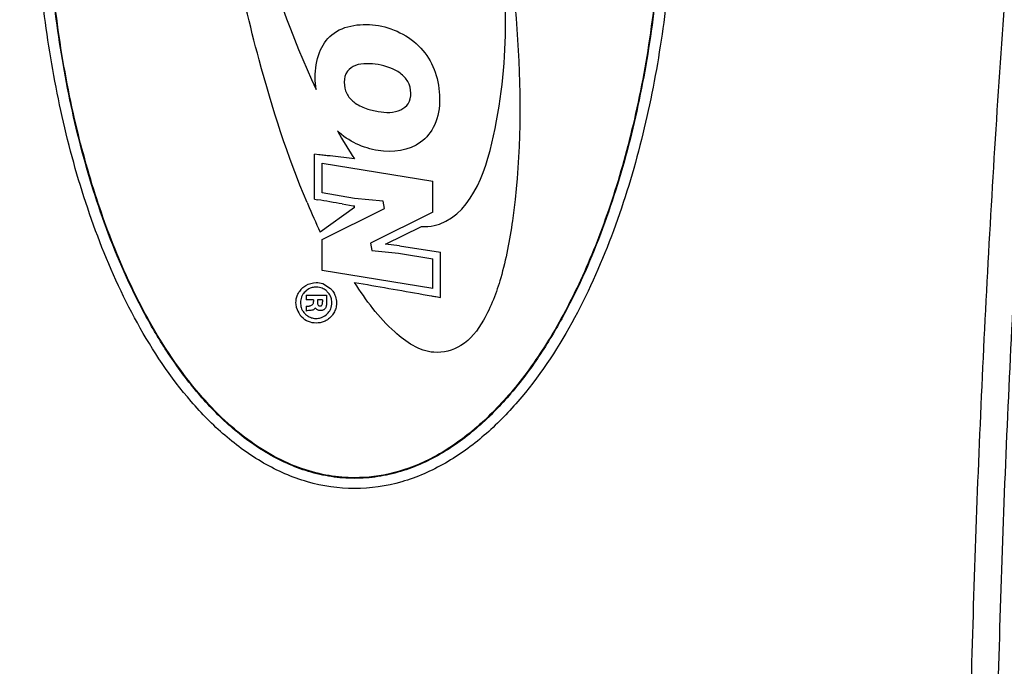
# Model space of a CAD drawing. Units: inches. Extents: x 2434 to 4730, y -368 to 1608.
# Drawn here: x 3761 to 3809, y 404 to 436 of the extents above; entities that cross this region are included whole.
import ezdxf

# ---------------------------------------------------------------- set-up
doc = ezdxf.new("R2010")
doc.units = ezdxf.units.IN
doc.header["$LTSCALE"] = 0.6431102362
doc.header["$MEASUREMENT"] = 0
doc.header["$PDMODE"] = 3
doc.header["$PDSIZE"] = 0.3125
doc.layers.get('0').update_dxf_attribs({"linetype": 'CONTINUOUS'})
doc.layers.get('Defpoints').update_dxf_attribs({"linetype": 'CONTINUOUS'})
doc.styles.get("Standard").update_dxf_attribs({"font": 'txt', "width": 0.8})
doc.dimstyles.get("Standard").update_dxf_attribs({"dimtxt": 0.12, "dimasz": 0.12, "dimexe": 0.18, "dimexo": 0.0625, "dimgap": 0.09, "dimtad": 0, "dimtih": 1, "dimtoh": 1, "dimdsep": 46, "dimtxsty": 'Standard', "dimblk": '_FILLED', "dimblk1": '_FILLED', "dimblk2": '_FILLED', "dimcen": 0.09, "dimadec": 0, "dimazin": 0, "dimtol": 1, "dimtp": 0.01, "dimtm": 0.01, "dimtfac": 1, "dimtofl": 0, "dimtmove": 0, "dimatfit": 3, "dimldrblk": '_FILLED', "dimfxl": 1, "dimtolj": 1, "dimarcsym": 0})

# ---------------------------------------------------------------- blocks, each defined once
blk = doc.blocks.new('_FILLED')
at = {"color": 0, "linetype": 'ByBlock'}
blk.add_solid([(0, 0), (-1, 0.1583333333), (-1, -0.1583333333)], dxfattribs=at)
blk = doc.blocks.new('*D30')
at = {"color": 0, "lineweight": -2}
for p, q in [((3782.730231533296, 612.2814235481264), (3961.95548196752, 612.2814235481264)), ((3961.74500952662, 605.2814235481264), (3961.74500952662, 401.8136495684024)), ((3961.74500952662, 186.1658755886783), (3961.74500952662, 389.6336495684023)), ((3862.526572008821, 179.1658755886783), (3961.95548196752, 179.1658755886783))]:
    blk.add_line(p, q, dxfattribs=at)
at = {"layer": 'Defpoints', "color": 0}
for p in [(3782.657150824596, 612.2814235481264), (3862.453491300121, 179.1658755886783), (3961.74500952662, 179.1658755886783)]:
    blk.add_point(p, dxfattribs=at)
at = {"color": 0, "lineweight": -2, "xscale": 7, "yscale": 7, "zscale": 7}
for p, rotation in [((3961.74500952662, 612.2814235481264), 90), ((3961.74500952662, 179.1658755886783), -90.00000000000001)]:
    blk.add_blockref('_FILLED', p, dxfattribs=dict(at, rotation=rotation))
at = {"color": 0, "insert": (3961.74500952662, 395.7236495684024), "char_height": 12, "attachment_point": 5}
blk.add_mtext('\\A1;433', dxfattribs=at)

msp = doc.modelspace()

# ---------------------------------------------------------------- linework, layer by layer
at = {"color": 7, "linetype": 'Continuous'}
for p, q in [((3775.760729677158, 426.9072645346787), (3775.760729677158, 429.1121645343173)), ((3775.97672967697, 429.0763645347961), (3775.760729677158, 429.1121645343173)), ((3777.710794382552, 428.8765645356161), (3776.516645698981, 429.0179431860579)), ((3776.133129676584, 427.2227645361363), (3776.133129676584, 428.6738645346177)), ((3776.133129676584, 428.6738645346177), (3781.518029676385, 427.7824645343371)), ((3781.518029676385, 426.2759645348979), (3781.518029676385, 427.7824645343371)), ((3775.760729677158, 426.9072645346787), (3775.917129676773, 426.8816645350762)), ((3777.710794382552, 426.9494645340965), (3776.133129676584, 427.2227645361363)), ((3779.108229677599, 426.807164534217), (3777.710794382552, 426.9494645340965)), ((3777.710794382552, 426.5062645340367), (3776.036229677351, 425.3113645336962)), ((3776.133129676584, 424.9436645350361), (3779.171529678, 426.4556645361772)), ((3777.109459509547, 426.6824667419569), (3777.650820865221, 426.5916928569568)), ((3777.650820865221, 426.5916928569568), (3777.710794382552, 426.5816645356372)), ((3777.710794382552, 426.5062645340367), (3777.710794382552, 426.5816645356372)), ((3779.171529678, 426.4556645361772), (3779.108229677599, 426.807164534217)), ((3781.518029676385, 426.2759645348979), (3778.486529676402, 424.7677645337772)), ((3779.221429677271, 424.7183645360583), (3780.970029677641, 425.5882645361562)), ((3776.133129676584, 423.4294645357568), (3776.133129676584, 424.9436645350361)), ((3778.486529676402, 424.7677645337772), (3778.549029678396, 424.4162645357374)), ((3779.901495462165, 424.6455899673565), (3779.221429677271, 424.7183645360583)), ((3779.901345409116, 424.6446654302181), (3781.890429678342, 424.3228645345771)), ((3778.549029678396, 424.4162645357374), (3779.8581296764, 424.2763645361374)), ((3779.8581296764, 424.2763645361374), (3781.518029676385, 424.0069645339172)), ((3781.518029676385, 422.5639645344763), (3781.518029676385, 424.0069645339172)), ((3781.890429678342, 422.128064535058), (3781.890429678342, 424.3228645345771)), ((3781.518029676385, 422.5639645344763), (3776.133129676584, 423.4294645357568)), ((3776.168336100962, 422.7966637566569), (3776.542229676268, 422.558864534516)), ((3775.349829678538, 422.2358645353579), (3775.349829678538, 422.0063645346163)), ((3775.349829678538, 422.2358645353579), (3776.346429676703, 422.2358645353579)), ((3776.346429676703, 422.2358645353579), (3776.346429676703, 421.8918645350186)), ((3781.675229676939, 422.1625645346376), (3781.890429678342, 422.128064535058)), ((3775.707629676674, 422.0063645346163), (3775.349829678538, 422.0063645346163)), ((3775.349829678538, 421.6908645356962), (3775.504175811306, 421.706087329736)), ((3775.349829678538, 421.6908645356962), (3775.349829678538, 421.4564645345963)), ((3775.70597798834, 421.8479667868978), (3775.707629676674, 421.922664534377)), ((3775.707629676674, 422.0063645346163), (3775.707629676674, 421.922664534377)), ((3775.83764961222, 421.5704534455563), (3775.809129676882, 421.6079645338577)), ((3775.904529676582, 422.0063645346163), (3775.904529676582, 421.9054645357592)), ((3776.149829676198, 422.0063645346163), (3775.904529676582, 422.0063645346163)), ((3775.904529676582, 421.9054645357592), (3775.910455003816, 421.8154333594575)), ((3775.910455003816, 421.8154333594575), (3775.920929676793, 421.7719645360576)), ((3775.980081369516, 421.7140181952564), (3776.024529677872, 421.706964533978)), ((3776.147017296751, 421.8431487751986), (3776.149829676198, 421.9121645350569)), ((3776.149829676198, 422.0063645346163), (3776.149829676198, 421.9121645350569)), ((3776.333616661939, 421.7165103543557), (3776.310229677982, 421.638564536157)), ((3775.583729678094, 421.493864535998), (3775.517629678214, 421.493864535998)), ((3775.872939973442, 421.5393375413169), (3775.83764961222, 421.5704534455563)), ((3775.909633113157, 421.5164105437379), (3775.872939973442, 421.5393375413169))]:
    msp.add_line(p, q, dxfattribs=at)
for centre, radius, start, end in [((3813.962199375163, 450.224758463477), 42.14320650081999, 193.616965038798, 205.2358143682999), ((3728.623986404489, 140.1330533649161), 290.622448218, 80.39625461290163, 80.63457871590138), ((3813.248092462001, 442.6958966327384), 41.07340448751999, 202.8430425087949, 202.9619665370951), ((3811.368659472077, 441.886935418559), 39.0272999996, 202.9448515207988, 205.1327730107107), ((3781.178983417716, 427.4689098502986), 1.89279305464, 282.5361292650009, 290.9269529203885), ((3775.806370101503, 421.8782719383762), 0.9494198994799999, 138.3163504598608, 145.1734975111015), ((3775.835858508361, 421.8567390426579), 0.76392113154, 142.6136453040872, 146.7728212432596), ((3775.799724003531, 421.8162068631154), 1.05016907822, 35.59254653914603, 45.0058639312449), ((3784.421789604179, 439.2368777036972), 17.2938070303, 260.1169352181956, 260.8617311866178), ((3775.923913882156, 421.8958918955159), 1.06881677524, 194.8788666808032, 213.8602266224995), ((3775.784740010144, 421.8654463226776), 0.823087508, 0.5245893016394081, 5.739687669182626), ((3775.890417121611, 421.874835800978), 1.02926996584, 213.9258231198211, 216.1764584506112), ((3775.801014729934, 421.849260492716), 0.7234153222799999, 208.8220098481071, 211.677942131512), ((3775.522380926019, 421.0805714712969), 0.4136055228, 106.4498665179451, 114.6571789948702), ((3775.848898207971, 421.8582256640184), 0.7644632183399999, 234.2126035826809, 238.7308083031832), ((3775.827032584943, 421.838880203597), 0.73785214888, 252.05628193892, 259.3092016504373), ((3775.905865000297, 421.8375871353164), 0.699692657, 333.7059657613681, 337.4856572397501)]:
    msp.add_arc(centre, radius, start, end, dxfattribs=at)
for points, start_tangent, end_tangent in [([(3733.120599549917, 327.1749311650983), (3733.120591101875, 343.024798827757), (3733.120594020334, 358.8746666478964), (3733.120607919218, 374.724534046396), (3733.12062942286, 390.5744005406559), (3733.120662544459, 406.4242655947364), (3733.120714337592, 422.2741285050579), (3733.120723943879, 430.1990588273784), (3733.120730966983, 438.1239883851576), (3733.120783425589, 446.0489170564779), (3733.120877552921, 453.9738439904359), (3733.120722323363, 461.8987700836587), (3733.121212695767, 469.8236946731995), (3733.121559588644, 473.7861546527565), (3733.12082271432, 477.7486186709157), (3733.120371013427, 481.7110841444974), (3733.124257795074, 485.673536623437), (3733.120204907578, 487.6547624653958), (3733.097623784341, 489.635832216738), (3733.034489071897, 491.6160327800771), (3732.932549468822, 493.5946165622972), (3732.791448653732, 495.570790976717), (3732.611143454282, 497.5437662916174), (3732.391533906191, 499.5127282363374), (3732.267608312044, 500.4955571495175), (3732.132329730679, 501.4767522661168), (3731.999882243485, 502.4584385882372), (3731.883283154863, 503.4421307737575), (3731.712991245002, 505.4158770700978), (3731.630977939376, 507.3952783563982), (3731.633176624337, 509.3763841503369), (3731.720015668338, 511.3555977255583), (3731.892097361268, 513.3292409817168), (3732.490163792767, 517.2452350369367), (3733.422103338582, 521.0955107831578), (3734.681597194996, 524.8515081200167), (3738.14214603463, 531.9713017137765), (3742.770605238444, 538.3943734904169), (3748.430967674356, 543.9311634175774), (3754.956592931439, 548.418192830597), (3762.155795098921, 551.7222790418182), (3769.81597337518, 553.7454391585579), (3777.710794382552, 554.4267420428387)], (-9.115758420654797e-07, 0.9999999999995846), (0.999999999612496, 2.783897065027678e-05)), ([(3733.421597766819, 327.1752479005572), (3733.424870556815, 343.0156070732191), (3733.423717460317, 358.855966781819), (3733.418571097745, 374.6963250654771), (3733.409563152845, 390.5366801233395), (3733.396552536242, 406.3770296058992), (3733.379180810762, 422.2173698149163), (3733.368653359123, 430.1375345816159), (3733.356768023483, 438.0576938466766), (3733.343452457017, 445.9778456593776), (3733.328572656957, 453.8979884550772), (3733.311664524661, 461.8181151903573), (3733.293431033058, 469.7382215294383), (3733.283664954039, 473.6982680822784), (3733.272295868313, 477.6582873732968), (3733.26052709836, 481.6182799130365), (3733.252629999608, 485.578298678276), (3733.242646013981, 487.5582193844166), (3733.215122965134, 489.5380308349977), (3733.148187754849, 491.5168575986972), (3733.043415332939, 493.4940630372184), (3732.900436139591, 495.4688621305377), (3732.719084480455, 497.4405412758169), (3732.499735277304, 499.4083647163388), (3732.376521988042, 500.3906860663974), (3732.242370628197, 501.3714513768973), (3732.109456347416, 502.3524575378178), (3731.993114103605, 503.3354957647771), (3731.821424010106, 505.3079067907365), (3731.736764240382, 507.2859932688971), (3731.7360162815, 509.2659097103769), (3731.819885120623, 511.2440574406373), (3731.988991909659, 513.2167577294167), (3732.580703299258, 517.131309907918), (3733.505716506375, 520.9808121834976), (3734.757816468524, 524.7367739832171), (3738.202581250296, 531.8589487279169), (3742.815296068553, 538.2874585048576), (3748.461663317821, 543.8316575002573), (3754.976025297959, 548.326498952516), (3762.166843575686, 551.637338086477), (3769.820905570041, 553.6648235641369), (3777.710794382552, 554.347744121078)], (0.0003643747927683951, 0.999999933615503), (0.9999999990864518, 4.274455499259573e-05)), ([(3777.710794382552, 554.4267420428387), (3785.604729702112, 553.7455492675581), (3793.26360131346, 551.7231755856174), (3800.4618831221, 548.4198061014376), (3806.987357825767, 543.9338452003776), (3812.647943893446, 538.3978896301978), (3817.276997891602, 531.9753996557974), (3820.738272950241, 524.8559838006786), (3821.998170478704, 521.1000739591982), (3822.930521316563, 517.2498217536977), (3823.528992458958, 513.3338156614172), (3823.701274004166, 511.3601491566369), (3823.788310716043, 509.3809017892581), (3823.790699895921, 507.399750811257), (3823.70887817742, 505.4202927127772), (3823.53877679043, 503.4464839857774), (3823.422256380842, 502.4627583865567), (3823.289865533092, 501.4810403677766), (3823.154545689436, 500.4998263840571), (3823.030570303656, 499.5169794546582), (3822.810872455024, 497.547977830056), (3822.630479701749, 495.5749611715764), (3822.489292587632, 493.598744341698), (3822.387270475198, 491.620116630178), (3822.324059494173, 489.6398701080761), (3822.301391624858, 487.6587524904371), (3822.297329489213, 485.6774779668358), (3822.301213616576, 481.7149276597975), (3822.300767082035, 477.7523643962159), (3822.300028991054, 473.7898025778959), (3822.300376211597, 469.8272447981763), (3822.300865875337, 461.9021246311786), (3822.300710688969, 453.9770029528772), (3822.300804643555, 446.0518804414569), (3822.30085777529, 438.1267561825171), (3822.30086468662, 430.2016310421986), (3822.300874493563, 422.276505137339), (3822.300926129215, 406.4262510568569), (3822.300959377824, 390.5759948376981), (3822.30098085098, 374.7257371758169), (3822.300994747331, 358.8754786071568), (3822.300997670854, 343.0252196219371), (3822.300989182184, 327.1749607865768)], (0.9999999996665319, -2.582510991409886e-05), (-9.110450145241249e-07, -0.999999999999585)), ([(3777.710794382552, 554.347744121078), (3785.599796790963, 553.6649503253775), (3793.252539316278, 551.638225039238), (3800.442453641021, 548.3281288171765), (3806.956656998167, 543.8343384296168), (3812.603258219531, 538.2909809692374), (3817.216572515883, 531.8630502691176), (3820.662065137205, 524.7412485767563), (3821.914567280399, 520.9853713717366), (3822.839990308899, 517.1358907064787), (3823.43210523846, 513.2213250227978), (3823.601412128699, 511.2486008275373), (3823.685478018493, 509.2704186675783), (3823.684919312464, 507.2904563409975), (3823.600452722441, 505.312312443597), (3823.428940733747, 503.3398395559379), (3823.31268024491, 502.3567674783972), (3823.179815748123, 501.3757313581773), (3823.045624238495, 500.3949467995571), (3822.922366936122, 499.4126062572577), (3822.702932673432, 497.4447426339375), (3822.521495055624, 495.4730217234373), (3822.378432499476, 493.4981798971567), (3822.273578147344, 491.5209303870979), (3822.206571149012, 489.5420571515569), (3822.178968344188, 487.5621980810574), (3822.168960543522, 485.5822283732396), (3822.161070742177, 481.6221115436765), (3822.149304623976, 477.6620207745182), (3822.137933341159, 473.7019033150373), (3822.128166769382, 469.7417585784988), (3822.109929808137, 461.8214558491563), (3822.093023303982, 453.9011327185362), (3822.078141997697, 445.9807935249573), (3822.064824884377, 438.0604453194574), (3822.052939426821, 430.1400896539762), (3822.042409968575, 422.2197284893955), (3822.025037658894, 406.3789954820768), (3822.012026841649, 390.5382531986761), (3822.003018200774, 374.6975053425176), (3821.997871294645, 358.8567542554774), (3821.996719209068, 343.0160017485759), (3821.99998136662, 327.1752497598372)], (0.9999999991188413, -4.197996388381163e-05), (0.0003643744308092467, -0.9999999336156349)), ([(3744.781488221995, 334.4764535013182), (3746.297292144924, 364.3482276286177), (3746.578123132653, 379.332180541016), (3746.539323139148, 394.3296352933176), (3746.180389605053, 409.3268366196589), (3745.502154045082, 424.3099330973964), (3744.506496800937, 439.2648404214578), (3743.890643577482, 446.7272182246361), (3743.196935013168, 454.1770813843177), (3742.426224786743, 461.6125281821769), (3741.579714031204, 469.0316101588178), (3740.659060502947, 476.4323406913372), (3739.66680274908, 483.8126540663179), (3738.598292968409, 491.1713244238781), (3738.028989484197, 494.8428140455781), (3737.735823570662, 496.6767802887371), (3737.437949119425, 498.5096522287768), (3737.132350886326, 500.3399146921984), (3736.834924221852, 502.1722412662966), (3736.599344532979, 504.016518365137), (3736.442598034175, 505.8715104488983), (3736.387500379582, 509.5996608157984), (3736.667953936018, 513.3246071225567), (3737.28426207094, 517.0147634963578), (3738.232149852583, 520.6383576639364), (3741.090638938736, 527.5618321202383), (3745.15032688742, 533.8588544791764), (3750.2766276889, 539.3192291845171), (3756.303656003116, 543.7625507652174), (3763.031436870615, 547.0505867062784), (3770.246640682495, 549.065293278838), (3777.71079438002, 549.7484549884575)], (0.07191577300569676, 0.9974107085814715), (0.9999999999709432, 7.623236348100498e-06)), ([(3777.71079438002, 549.7484549884575), (3785.178359625204, 549.0647273846171), (3792.396689468425, 547.0477156121979), (3799.126333524981, 543.7575692054579), (3805.152705561615, 539.3122482662984), (3810.277554242564, 533.8507695677363), (3814.335368882819, 527.5533652664562), (3817.19207779219, 520.6298480746573), (3818.139133815288, 517.0063052684181), (3818.754641332051, 513.316256593158), (3819.034334895083, 509.5914792040167), (3818.978517432419, 505.8635524637975), (3818.821406555375, 504.0086992926372), (3818.585533079966, 502.1645643144166), (3818.2879493114, 500.3323706458177), (3817.98241571622, 498.5021753018973), (3817.684573175005, 496.6693877177968), (3817.391442623337, 494.8355058077177), (3816.822212159064, 491.1641838691976), (3815.753837813723, 483.8058484182584), (3814.761690674319, 476.425871938718), (3813.841143381562, 469.0254813293159), (3812.994733918689, 461.6067420012168), (3812.224118439333, 454.1716399778761), (3811.530497687896, 446.7221231878375), (3810.914725350738, 439.2600929277778), (3809.919209676051, 424.3058822774583), (3809.241085454441, 409.3234802407969), (3808.882227266904, 394.3269676786367), (3808.843478106412, 379.3301915533793), (3809.124331715384, 364.3468988199966), (3810.640100543123, 334.4764535013182)], (0.9999999999996754, -8.059080850013427e-07), (0.07191582285027345, -0.9974107049875532)), ([(3746.062649126774, 334.3170189408393), (3747.57962004507, 363.9275078655373), (3747.873253016367, 378.7795493247177), (3747.854869758738, 393.6453639542178), (3747.524050344187, 408.5119686278558), (3746.881926883694, 423.3663638720154), (3745.930967254009, 438.1955215161561), (3744.675515672961, 452.9864103214168), (3743.935669464057, 460.3634608581178), (3743.122721173784, 467.7261456831384), (3742.238260732904, 475.0729393588372), (3741.284755439001, 482.402463455157), (3740.782693664367, 486.0602975847378), (3740.258644257801, 489.7123306387966), (3739.707308179886, 493.3572942734172), (3739.128109107141, 496.9946724596575), (3738.82937188394, 498.8106468134774), (3738.524149103481, 500.6246673078567), (3738.22153585551, 502.438554975477), (3737.975386822798, 504.2623410180186), (3737.808904064585, 506.0973801317759), (3737.731813162127, 507.9408781719776), (3737.841557255566, 511.6353675165374), (3738.299851380883, 515.3108338663769), (3739.105466774983, 518.9322913478572), (3741.726760935473, 525.8761648616564), (3745.607173139082, 532.2076458054762), (3750.599419311546, 537.7014054681767), (3756.524280017036, 542.169481622177), (3763.169511428101, 545.4734336553574), (3770.313201374882, 547.496624391797), (3777.71079438002, 548.1823124946368)], (0.07197187822670137, 0.9974066616704146), (0.9999999998256186, 1.867519896755888e-05)), ([(3777.71079438002, 548.1823124946368), (3785.111753126459, 547.4961015454974), (3792.258381182675, 545.4705490865763), (3798.905304807789, 542.1646336791182), (3804.829435273436, 537.6946445672984), (3809.820205568742, 532.1998905301571), (3813.698793569738, 525.8681178698771), (3816.318328632928, 518.9242105359772), (3817.123125098004, 515.3028173622188), (3817.580637253834, 511.6274827037578), (3817.689640662966, 507.9331839633378), (3817.61219010921, 506.0898035175178), (3817.445353396904, 504.2548978959967), (3817.198927021584, 502.4312446903768), (3816.896207527954, 500.6174620314378), (3816.591033319926, 498.8035154231166), (3816.292330295282, 496.987618097337), (3815.713209076084, 493.3503927632173), (3815.161950016043, 489.7055829789369), (3814.637972262875, 486.053705535438), (3814.135965911044, 482.3960305749588), (3813.182562247615, 475.0668277581553), (3812.298199472278, 467.7203575209787), (3811.485343538936, 460.3579980470986), (3810.745584452043, 452.9812742813974), (3809.49028769924, 438.1910421626581), (3808.539457993085, 423.3625426350591), (3807.897436650759, 408.5088024848374), (3807.566686054966, 393.6428469564562), (3807.548350869385, 378.7776710734579), (3807.842002949079, 363.9262508550983), (3809.35893988727, 334.3170143383595)], (0.9999999998901685, -1.482103654905318e-05), (0.07197187528816605, -0.9974066618824564)), ([(3777.710789051094, 412.810766047518), (3775.41480595448, 413.1392801936363), (3773.281884284339, 414.0539608788768), (3771.39284892348, 415.4046967245158), (3769.755060583628, 417.0522274782161), (3767.131313931195, 420.8801233072991), (3765.199436481793, 425.1036617613972), (3763.806708893868, 429.5358152897588), (3762.863965435185, 434.0857263118378), (3762.315813600317, 438.700554224657), (3762.135278152402, 443.345025575778), (3762.314681087983, 447.9901279797377), (3762.861138473598, 452.6067350228568), (3763.803394356421, 457.1592957424564), (3765.19562978632, 461.5949889081385), (3767.127933988768, 465.8224280961167), (3769.752890445727, 469.6539413474784), (3771.391457630858, 471.3028038587363), (3773.281205418547, 472.654346019759), (3775.414584679847, 473.5693183554176), (3777.710793653574, 473.8979228772787)], (-0.9999999956615064, 9.315034695443027e-05), (0.9999999910415563, 0.000133853977515295)), ([(3777.710793653574, 473.8979228772787), (3780.006858373103, 473.5693854012588), (3782.140242071777, 472.6544172464382), (3784.030046806261, 471.3028591443763), (3785.668657481276, 469.6539784492579), (3788.293631113729, 465.8224558430775), (3790.225903309618, 461.5950260353184), (3791.618315254278, 457.1594267531182), (3792.560212758339, 452.6068835137976), (3793.107158456418, 447.9904119974581), (3793.286311090238, 443.3453887856176), (3793.105465018101, 438.7008649961972), (3792.557885282686, 434.0858184173157), (3791.614767516903, 429.5357928082194), (3790.222134998648, 425.1036021806176), (3788.290252774021, 420.8800699266594), (3785.666516258743, 417.0522189488966), (3784.028780588325, 415.4047134910561), (3782.139807264421, 414.054006619197), (3780.006899366168, 413.1393388422384), (3777.710789051094, 412.810766047518)], (0.9999999959226544, -9.030332801162186e-05), (-0.99999999095748, -0.0001344806301363533)), ([(3777.71078560686, 413.3369732018564), (3776.475333980748, 413.4388366430376), (3775.177106894711, 413.7681819838381), (3772.517267855741, 415.1925398488584), (3771.233100886368, 416.2786298458377), (3769.996137017906, 417.6091067327561), (3768.823296876928, 419.169565593038), (3767.724086027343, 420.9525450217388), (3766.225508960995, 424.0404633518574), (3764.936266825242, 427.6134565233569), (3763.891621769506, 431.6681718175168), (3763.127750937578, 436.312864209598), (3762.739425816339, 441.491081341077), (3762.815286962561, 446.8575907629765), (3763.336815541041, 451.9138478767563), (3764.201485965632, 456.3773093663767), (3765.332839649067, 460.2817253522971), (3766.69508126797, 463.6993074985785), (3768.254643477774, 466.6249969481778), (3769.98787939154, 469.0549341583974), (3771.864215616004, 470.9643210431968), (3773.831496421071, 472.3162880446162), (3775.833460466411, 473.1011422254796), (3777.710793282748, 473.3369732016181)], (-0.9999999999993154, 1.170150312728629e-06), (0.9999999999999893, 1.468941123247578e-07)), ([(3777.710789396542, 413.3067001686759), (3776.577415412348, 413.3920963961591), (3775.468873634001, 413.6425960958168), (3773.398041100545, 414.5691545449572), (3771.57518826163, 415.9225181120364), (3770.000615680516, 417.5592884808557), (3768.646384797421, 419.382977205838), (3767.482934944999, 421.3341211318384), (3765.629240364358, 425.4793711572984), (3764.291775470074, 429.820205216276), (3763.385928064103, 434.2719018907155), (3762.858941599667, 438.7848551863572), (3762.685289737155, 443.3258431401773), (3762.857820451287, 447.8674448697584), (3763.38307528851, 452.3821383752784), (3764.288427750083, 456.8364259716363), (3765.625342678481, 461.1807578874759), (3767.47941010825, 465.329910391798), (3768.643389024901, 467.2829659141771), (3769.998284300875, 469.1084549022562), (3771.57365920703, 470.7466511457969), (3773.397289283397, 472.100910324496), (3775.468643410944, 473.0277971880168), (3776.577301521274, 473.278372810817), (3777.710793701843, 473.3637952028384)], (-0.9999999992300193, 3.924234221734344e-05), (0.9999999983268321, 5.784752430709603e-05)), ([(3777.710793282748, 473.3369732016181), (3778.946821844465, 473.235015920136), (3780.245535035703, 472.9054036253365), (3782.9061688559, 471.4800422672779), (3784.190711084882, 470.3931860462762), (3785.428064721416, 469.0617019934762), (3786.601226675322, 467.5000653478965), (3787.700666998671, 465.7157528967164), (3789.199440757524, 462.6254803548964), (3790.488542764024, 459.0500121235764), (3791.532423053706, 454.9941147413574), (3792.295367364741, 450.3484220439386), (3792.68284918567, 445.1619095772567), (3792.603827626661, 439.7765124689777), (3792.077461366714, 434.7109784649383), (3791.210510187242, 430.2567338987174), (3790.079055432127, 426.3640659080975), (3788.716598626937, 422.953199907899), (3787.157622910772, 420.0338037629572), (3785.425869851546, 417.6096127337769), (3783.551060652228, 415.704283839339), (3781.585423430339, 414.3551600427963), (3779.585314588299, 413.5720944664372), (3777.71078560686, 413.3369732018564)], (0.9999999999999893, 1.468940336444179e-07), (-0.9999999999993154, 1.170149685965425e-06)), ([(3777.710793701843, 473.3637952028384), (3778.844177167861, 473.2783989829768), (3779.95280814338, 473.0278740382564), (3782.024168029091, 472.1009794582169), (3783.847850551405, 470.7467005233975), (3785.423268731522, 469.1084869468959), (3786.778203844862, 467.2830172653576), (3787.942148319109, 465.3299308286369), (3789.796182454562, 461.1807896095379), (3791.133288291907, 456.8365563828575), (3792.038266113637, 452.3822820960977), (3792.564035242436, 447.8677247320393), (3792.736298484391, 443.3261990652954), (3792.562319393704, 438.7851618634177), (3792.03593789377, 434.271993605038), (3791.129694072528, 429.8201856633586), (3789.792335083546, 425.4793095927762), (3787.938639476748, 421.3340626203972), (3786.775165966754, 419.3829557783956), (3785.420959333043, 417.5592752525372), (3783.846436299717, 415.922529940819), (3782.023642772341, 414.569198591098), (3779.952824495891, 413.6426645284973), (3778.844262946206, 413.3921184865376), (3777.710789396542, 413.3067001686759)], (0.9999999992846178, -3.782544840741385e-05), (-0.9999999983472174, -5.749404570218059e-05)), ([(3775.396002108419, 426.7508719493162), (3773.060444219225, 433.7062047721774), (3771.866049920178, 438.7932397466793), (3770.947157203742, 444.2786873533587), (3770.435527434527, 449.0976549848965), (3770.233394940644, 453.5494364750157), (3770.697574268821, 460.9802701197987), (3771.330661369413, 463.7746974214588), (3772.219600173206, 465.8288464576763), (3773.351517891582, 467.0512498675762), (3774.679377636157, 467.3528236535585), (3777.710794382552, 465.0192645360767)], (-0.3882089174290839, 0.9215713951878816), (0.5949254006446483, -0.8037809201939324)), ([(3784.810829677006, 442.4550645337567), (3785.402433042951, 425.8633378468166), (3784.830367326516, 423.0740183937178), (3783.989657095326, 421.0138902686176), (3782.891920621752, 419.7756230804371), (3781.576593488642, 419.4489778155166), (3779.670724376845, 420.4401306211184), (3777.710794382552, 422.8565645360177)], (0.1386360826523267, -0.9903433932666069), (-0.5389062831415578, 0.8423657269800042)), ([(3781.855046368362, 425.7009719459966), (3784.55995467711, 430.3597520340572), (3785.072370302003, 435.9068629718186), (3784.628328784702, 442.429245548059)], (0.9342758600583713, 0.3565510023996436), (-0.1260618421189574, 0.9920223848087174)), ([(3775.84110973231, 432.2572216681183), (3775.794229676203, 432.8486645339963), (3776.000559365142, 434.0612239097372), (3776.601642176172, 434.9208145349767), (3778.880629678139, 435.3690645350962)], (-0.1519099537782546, 0.9883943372678179), (0.9855937988562341, -0.1691297243424025)), ([(3778.880629678139, 435.3690645350962), (3781.044604677079, 434.1569520342564), (3781.64433280198, 433.0956785967355), (3781.855429677218, 431.8248645343556), (3781.601473426183, 430.5192129724383), (3780.928979678456, 429.6823020351385), (3778.864629677117, 429.280264535937)], (0.9855937988602725, -0.1691297243188698), (-0.9864536425383924, 0.1640402728683956)), ([(3778.864628976078, 433.4678646697357), (3778.295220922633, 433.5134723433166), (3777.759929676728, 433.4283520360386), (3777.362698426483, 433.1470567235956), (3777.207229677222, 432.6102645358187), (3777.332295302111, 432.0621770340786), (3777.678854677577, 431.6481895359157), (3778.279893328187, 431.3285094488383)], (-0.9819285358226401, 0.1892520819890927), (0.9416600278653857, -0.3365655833868952)), ([(3778.279893328187, 431.3285094488383), (3778.864629677117, 431.1845645347985), (3779.961842176619, 431.2659645345575), (3780.325653115242, 431.5644770337967), (3780.453729676459, 432.0778645338178), (3780.307695302543, 432.6414395356969), (3779.931879676222, 433.0498395342365), (3778.864628976078, 433.4678646697357)], (0.941660028035024, -0.3365655829122726), (-0.9819285358312513, 0.1892520819444141)), ([(3776.874094300814, 430.239969692977), (3777.710794382552, 428.8765645356161)], (0.4904550523383794, -0.871466489106585), (0.5583418124180846, -0.8296110055355393)), ([(3778.864629677117, 429.280264535937), (3776.874094300814, 430.239969692977)], (-0.9864536425530905, 0.1640402727800075), (-0.724798095470783, 0.6889613347655482)), ([(3776.516645698981, 429.0179431860579), (3776.247677288482, 429.0451457859581), (3775.97672967697, 429.0763645347961)], (-0.9942757749667037, 0.1068442011265042), (-0.9865416524825148, 0.16351014622056)), ([(3780.970029677641, 425.5882645361562), (3781.589823987959, 425.6212422451572)], (0.9944459455563011, -0.1052485694279715), (0.9762661417108424, 0.2165742841360104)), ([(3775.097316746933, 422.5096525602967), (3775.146871263029, 422.5612227644979), (3775.339987236961, 422.7061770567561)], (0.6650664886086997, 0.746784149356221), (0.865382881550712, 0.5011112334791414)), ([(3775.643843317082, 422.6014987774161), (3775.550029676915, 422.5706645337777), (3775.302629676427, 422.404364536178), (3775.228877908767, 422.3205817395574)], (-0.9691038323245493, -0.2466531211516937), (-0.6069712750609202, -0.7947237704076309)), ([(3775.339987236961, 422.7061770567561), (3775.846112389305, 422.8482643595762), (3776.168336100962, 422.7966637566569)], (0.86538288278807, 0.5011112313423135), (0.9446983360533993, -0.327940625507025)), ([(3776.00241053746, 422.6107194828783), (3775.845129678548, 422.625864535139), (3775.643843317082, 422.6014987774161)], (-0.9812155317655868, 0.192914696749565), (-0.9691038318014912, -0.2466531232067961)), ([(3776.32582051803, 422.4558951265371), (3776.137529677942, 422.5703645343765), (3776.00241053746, 422.6107194828783)], (-0.7703426217770374, 0.637630178923238), (-0.9812155318863118, 0.1929146961355258)), ([(3777.710794382552, 422.8565645360177), (3781.055786663854, 422.2710020342965), (3781.453516559281, 422.1997090196583)], (0.9850210227916529, -0.1724342908428766), (0.9852508755263585, -0.1711160783636192)), ([(3774.890933618937, 421.6214450428379), (3774.856971398329, 421.8629057232374), (3774.929579945003, 422.2425641815953), (3775.027005419439, 422.4204793147164)], (-0.2564437371061888, 0.9665591599581537), (0.571133453752134, 0.8208572214491137)), ([(3775.128761324651, 422.1431507278958), (3775.078929676774, 421.8632645337966), (3775.080633219213, 421.8080432980387)], (-0.3592075937388285, -0.9332576839224849), (0.06310289606401573, -0.998007026282047)), ([(3775.196835061999, 422.2753373342384), (3775.134829676737, 422.1583645354185), (3775.128761324651, 422.1431507278958)], (-0.5477270124787343, -0.8366571100523322), (-0.3592075926165827, -0.9332576843544332)), ([(3776.537199371362, 422.1893715396964), (3776.383829678101, 422.4030645336989), (3776.32582051803, 422.4558951265371)], (-0.4323213700361873, 0.9017195977741829), (-0.77034262288328, 0.6376301775867486)), ([(3776.60370099604, 421.9477624648789), (3776.55192967718, 422.1564645341368), (3776.537199371362, 422.1893715396964)], (-0.1004001511279581, 0.9949471391252318), (-0.4323213700899034, 0.9017195977484291)), ([(3776.653696799009, 422.4274233191172), (3776.757964878516, 422.2408413275352), (3776.785735526557, 422.1640249965385)], (0.5812759124312994, -0.8137065279492112), (0.2970029169156733, -0.9548765717848468)), ([(3776.785735526557, 422.1640249965385), (3776.829988011084, 421.8631060428761), (3776.818452938909, 421.7050994754773)], (0.2970029166357389, -0.954876571871917), (-0.1473914013982766, -0.9890782450311258)), ([(3775.080633219213, 421.8080432980387), (3775.134429677548, 421.5686645337173), (3775.16721497393, 421.5005090083559)], (0.0631028952812957, -0.9980070263315373), (0.4819624308749166, -0.8761918826519345)), ([(3775.504175811306, 421.706087329736), (3775.51022967779, 421.706964533978), (3775.65445646578, 421.7631650362564)], (0.9906984175032492, 0.1360758816122764), (0.7897614125609765, 0.613414143323816)), ([(3775.65445646578, 421.7631650362564), (3775.700729677772, 421.8246645347972), (3775.70597798834, 421.8479667868978)], (0.7897614098570731, 0.6134141468050506), (0.1367116583945921, 0.9906108834749396)), ([(3775.809129676882, 421.6079645338577), (3775.751558377246, 421.5498677158394)], (-0.5651871875207345, -0.8249626919215208), (-0.809510999481768, -0.5871047110337552)), ([(3775.920929676793, 421.7719645360576), (3775.960229676943, 421.7237645359364), (3775.980081369516, 421.7140181952564)], (0.440551415269614, -0.8977273809481028), (0.9427587240628568, -0.3334756186040807)), ([(3776.024529677872, 421.706964533978), (3776.089429677622, 421.7178645350377), (3776.094695968843, 421.7207146055389)], (1, 0), (0.8612449921972829, 0.508189987519532)), ([(3776.094695968843, 421.7207146055389), (3776.120229676975, 421.7438645338352), (3776.142729677709, 421.8085645339761), (3776.147017296751, 421.8431487751986)], (0.8612449900928776, 0.5081899910859319), (0.09118051290030058, 0.995834380842135)), ([(3776.310229677982, 421.638564536157), (3776.213200915981, 421.5225499269382)], (-0.3983427726391033, -0.9172366300394854), (-0.8320214423064836, -0.5547434718338186)), ([(3776.346429676703, 421.8918645350186), (3776.338429677458, 421.7461645343174), (3776.333616661939, 421.7165103543557)], (0, -1), (-0.1871531733839571, -0.9823307435341289)), ([(3776.552229676583, 421.5696645342578), (3776.607829677143, 421.8632645337966), (3776.607793019864, 421.8729822486785)], (0.3802328782777807, 0.9248907818097196), (-0.009524491651502353, 0.9999546410006708)), ([(3776.818452938909, 421.7050994754773), (3776.757996625978, 421.4832645114784), (3776.639718909775, 421.2764001118976)], (-0.1473914004647685, -0.9890782451702363), (-0.5985954795385173, -0.8010514664339943)), ([(3775.846029676743, 420.8741645358768), (3775.466771164238, 420.9464730958571), (3775.146812703328, 421.1635644904763), (3775.059587409136, 421.2672844430581)], (-1, 0), (-0.5903150513911319, 0.8071729307286544)), ([(3775.185378638385, 421.4693632311773), (3775.302629676427, 421.3224645358969), (3775.401855982911, 421.2380988549958)], (0.5250209997306204, -0.851089272545401), (0.811389516865564, -0.584505818551592)), ([(3775.517629678214, 421.493864535998), (3775.405257655058, 421.4772472438581)], (-1, 0), (-0.9590081717271235, -0.2833784158340218)), ([(3775.452096245657, 421.2048098588366), (3775.550029676915, 421.1551645352192), (3775.599713164031, 421.1369174749361)], (0.8549175456120117, -0.518763906035042), (0.9510933423855292, -0.3089036323352679)), ([(3775.672714039129, 421.5092424503782), (3775.583729678094, 421.493864535998)], (-0.946458504842524, -0.322825492505245), (-1, 0)), ([(3775.751558377246, 421.5498677158394), (3775.672714039129, 421.5092424503782)], (-0.8095109947706927, -0.587104717529474), (-0.9464585054248257, -0.3228254907980551)), ([(3775.690154514783, 421.1138352477974), (3775.845129678548, 421.0998645340569), (3776.052051347504, 421.1267348536967)], (0.9824868055857534, -0.1863321680491639), (0.9665321425322324, 0.2565455465449603)), ([(3776.213200915981, 421.5225499269382), (3776.207029676107, 421.5185645348574), (3776.040429676561, 421.479264534717), (3775.909633113157, 421.5164105437379)], (-0.8320214465906736, -0.5547434654082578), (-0.8840863146986223, 0.467323643915658)), ([(3776.052051347504, 421.1267348536967), (3776.137529677942, 421.1551645352192), (3776.383829678101, 421.3224645358969)], (0.9665321430954941, 0.2565455444228792), (0.7071067811865475, 0.7071067811865475)), ([(3776.639718909775, 421.2764001118976), (3776.542288147057, 421.1636230603381), (3776.330498956724, 420.9990019011366)], (-0.5985954796912142, -0.8010514663198898), (-0.8653362080528361, -0.501191826582137)), ([(3776.383829678101, 421.3224645358969), (3776.533162249643, 421.5276387889971)], (0.7071067811865475, 0.7071067811865475), (0.4429141509964608, 0.896564027187732)), ([(3776.330498956724, 420.9990019011366), (3776.22446502096, 420.9464877262581), (3775.846029676743, 420.8741645358768)], (-0.865336207075445, -0.5011918282696582), (-1, 0))]:
    msp.add_spline(points, degree=3, dxfattribs=dict(at, start_tangent=start_tangent, end_tangent=end_tangent))

# ---------------------------------------------------------------- dimensions: what is measured, and where the dimension line sits
dim = msp.add_linear_dim(base=(3961.74500952662, 179.1658755886783), p1=(3782.657150824596, 612.2814235481264), p2=(3862.453491300121, 179.1658755886783), angle=90, dimstyle='Standard', override={"dimtxt": 12, "dimasz": 7, "dimexe": 0.2104724409, "dimexo": 0.0730807087, "dimdec": 0, "dimzin": 0, "dimcen": 0.1052362205, "dimaunit": 1, "dimtol": 0, "dimtdec": 4, "dimtzin": 0})
dim.commit()
dim.dimension.update_dxf_attribs({"geometry": '*D30', "text_midpoint": (3961.74500952662, 395.7236495684024)})

doc.saveas('drawing.dxf')
